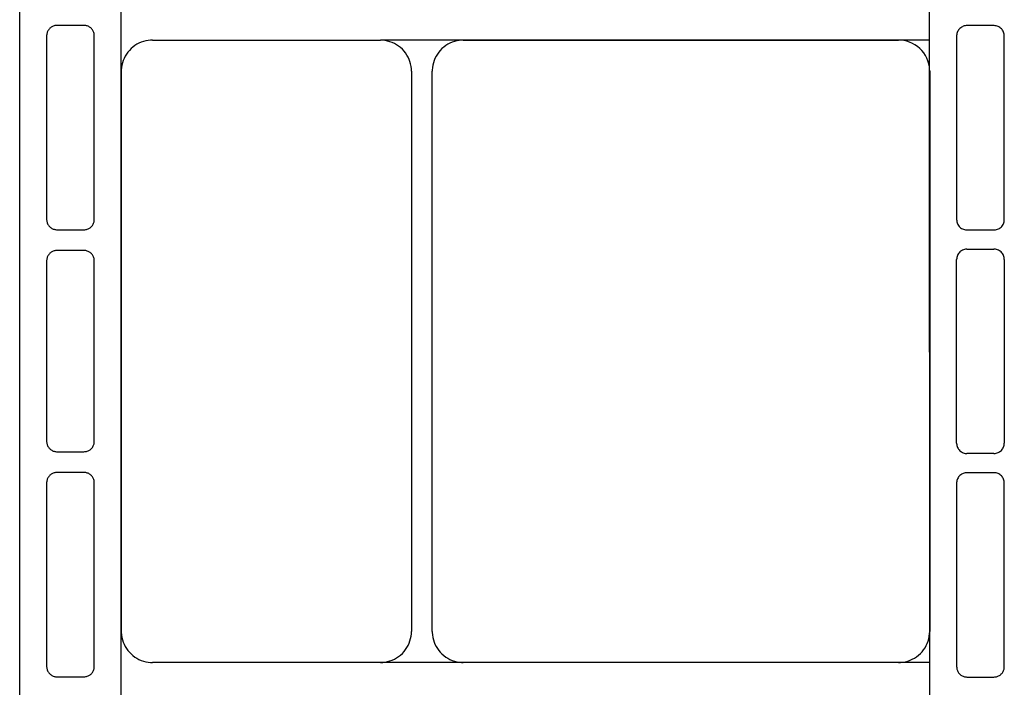
# Model space of a CAD drawing. Units: inches. Extents: x 1073 to 2263, y 16 to 847.
# Drawn here: x 1160 to 1184, y 725 to 741 of the extents above; entities that cross this region are included whole.
import ezdxf

# ---------------------------------------------------------------- set-up
doc = ezdxf.new("R2010")
doc.units = ezdxf.units.IN

# ---------------------------------------------------------------- blocks, each defined once
blk = doc.blocks.new('49999-sca-007_T16_Rahmen_Therm-Trennung_innen__272', base_point=(2361.971, 1445.296))
at = {"color": 1, "linetype": 'Continuous'}
for p, q in [((2363.517, 1449.36), (2363.515, 1483.714)), ((2364.942, 1482.069), (2364.912, 1482.031)), ((2364.975, 1482.103), (2364.942, 1482.069)), ((2365.012, 1482.135), (2364.975, 1482.103)), ((2365.052, 1482.162), (2365.012, 1482.135)), ((2365.094, 1482.185), (2365.052, 1482.162)), ((2365.139, 1482.205), (2365.094, 1482.185)), ((2365.185, 1482.22), (2365.139, 1482.205)), ((2365.232, 1482.23), (2365.185, 1482.22)), ((2365.28, 1482.236), (2365.232, 1482.23)), ((2365.316, 1482.237), (2365.28, 1482.236)), ((2366.616, 1482.237), (2365.316, 1482.237)), ((2366.628, 1482.237), (2366.616, 1482.237)), ((2366.676, 1482.234), (2366.628, 1482.237)), ((2366.724, 1482.225), (2366.676, 1482.234)), ((2366.771, 1482.213), (2366.724, 1482.225)), ((2366.816, 1482.196), (2366.771, 1482.213)), ((2366.859, 1482.174), (2366.816, 1482.196)), ((2366.9, 1482.149), (2366.859, 1482.174)), ((2366.938, 1482.119), (2366.9, 1482.149)), ((2366.974, 1482.087), (2366.938, 1482.119)), ((2367.006, 1482.05), (2366.974, 1482.087)), ((2364.817, 1481.761), (2364.816, 1481.737)), ((2364.816, 1481.737), (2364.816, 1472.887)), ((2364.821, 1481.81), (2364.817, 1481.761)), ((2364.831, 1481.857), (2364.821, 1481.81)), ((2364.844, 1481.903), (2364.831, 1481.857)), ((2364.863, 1481.948), (2364.844, 1481.903)), ((2364.885, 1481.991), (2364.863, 1481.948)), ((2364.912, 1482.031), (2364.885, 1481.991)), ((2367.034, 1482.011), (2367.006, 1482.05)), ((2367.059, 1481.97), (2367.034, 1482.011)), ((2367.079, 1481.926), (2367.059, 1481.97)), ((2367.095, 1481.88), (2367.079, 1481.926)), ((2367.107, 1481.833), (2367.095, 1481.88)), ((2367.114, 1481.786), (2367.107, 1481.833)), ((2367.116, 1481.737), (2367.114, 1481.786)), ((2367.116, 1472.887), (2367.116, 1481.737)), ((2364.816, 1472.887), (2364.819, 1472.837)), ((2364.819, 1472.837), (2364.826, 1472.787)), ((2364.826, 1472.787), (2364.839, 1472.738)), ((2364.839, 1472.738), (2364.857, 1472.69)), ((2364.857, 1472.69), (2364.879, 1472.645)), ((2364.879, 1472.645), (2364.906, 1472.602)), ((2364.906, 1472.602), (2364.937, 1472.562)), ((2364.937, 1472.562), (2364.972, 1472.525)), ((2366.961, 1472.525), (2366.995, 1472.562)), ((2366.995, 1472.562), (2367.026, 1472.602)), ((2367.026, 1472.602), (2367.053, 1472.645)), ((2367.053, 1472.645), (2367.076, 1472.69)), ((2367.076, 1472.69), (2367.093, 1472.738)), ((2367.093, 1472.738), (2367.106, 1472.787)), ((2367.106, 1472.787), (2367.113, 1472.837)), ((2367.113, 1472.837), (2367.116, 1472.887)), ((2364.972, 1472.525), (2365.01, 1472.492)), ((2365.01, 1472.492), (2365.052, 1472.463)), ((2365.052, 1472.463), (2365.096, 1472.438)), ((2365.096, 1472.438), (2365.142, 1472.418)), ((2365.142, 1472.418), (2365.191, 1472.403)), ((2365.191, 1472.403), (2365.24, 1472.393)), ((2365.24, 1472.393), (2365.291, 1472.388)), ((2365.291, 1472.388), (2365.316, 1472.387)), ((2365.316, 1472.387), (2366.616, 1472.387)), ((2366.616, 1472.387), (2366.641, 1472.388)), ((2366.641, 1472.388), (2366.692, 1472.393)), ((2366.692, 1472.393), (2366.741, 1472.403)), ((2366.741, 1472.403), (2366.79, 1472.418)), ((2366.79, 1472.418), (2366.836, 1472.438)), ((2366.836, 1472.438), (2366.881, 1472.463)), ((2366.881, 1472.463), (2366.922, 1472.492)), ((2366.922, 1472.492), (2366.961, 1472.525)), ((2364.857, 1471.159), (2364.839, 1471.112)), ((2364.879, 1471.205), (2364.857, 1471.159)), ((2364.906, 1471.248), (2364.879, 1471.205)), ((2364.937, 1471.288), (2364.906, 1471.248)), ((2364.972, 1471.325), (2364.937, 1471.288)), ((2365.01, 1471.358), (2364.972, 1471.325)), ((2365.052, 1471.387), (2365.01, 1471.358)), ((2365.096, 1471.411), (2365.052, 1471.387)), ((2365.142, 1471.431), (2365.096, 1471.411)), ((2365.191, 1471.446), (2365.142, 1471.431)), ((2365.24, 1471.456), (2365.191, 1471.446)), ((2365.291, 1471.462), (2365.24, 1471.456)), ((2365.316, 1471.462), (2365.291, 1471.462)), ((2365.316, 1471.462), (2366.616, 1471.462)), ((2366.641, 1471.462), (2366.616, 1471.462)), ((2366.692, 1471.456), (2366.641, 1471.462)), ((2366.741, 1471.446), (2366.692, 1471.456)), ((2366.79, 1471.431), (2366.741, 1471.446)), ((2366.836, 1471.411), (2366.79, 1471.431)), ((2366.881, 1471.387), (2366.836, 1471.411)), ((2366.922, 1471.358), (2366.881, 1471.387)), ((2366.961, 1471.325), (2366.922, 1471.358)), ((2366.995, 1471.288), (2366.961, 1471.325)), ((2367.026, 1471.248), (2366.995, 1471.288)), ((2367.053, 1471.205), (2367.026, 1471.248)), ((2367.076, 1471.159), (2367.053, 1471.205)), ((2367.093, 1471.112), (2367.076, 1471.159)), ((2364.819, 1471.013), (2364.816, 1470.962)), ((2364.816, 1462.112), (2364.816, 1470.962)), ((2364.826, 1471.063), (2364.819, 1471.013)), ((2364.839, 1471.112), (2364.826, 1471.063)), ((2367.106, 1471.063), (2367.093, 1471.112)), ((2367.113, 1471.013), (2367.106, 1471.063)), ((2367.116, 1470.962), (2367.113, 1471.013)), ((2367.116, 1470.962), (2367.116, 1462.112)), ((2364.816, 1462.112), (2364.817, 1462.088)), ((2367.114, 1462.064), (2367.116, 1462.112)), ((2364.817, 1462.088), (2364.821, 1462.04)), ((2364.821, 1462.04), (2364.831, 1461.993)), ((2364.831, 1461.993), (2364.844, 1461.946)), ((2364.844, 1461.946), (2364.863, 1461.902)), ((2364.863, 1461.902), (2364.885, 1461.859)), ((2364.885, 1461.859), (2364.912, 1461.818)), ((2364.912, 1461.818), (2364.942, 1461.781)), ((2364.942, 1461.781), (2364.976, 1461.746)), ((2364.976, 1461.746), (2365.012, 1461.715)), ((2365.012, 1461.715), (2365.052, 1461.688)), ((2365.052, 1461.688), (2365.094, 1461.664)), ((2365.094, 1461.664), (2365.139, 1461.645)), ((2365.139, 1461.645), (2365.185, 1461.63)), ((2366.724, 1461.624), (2366.771, 1461.637)), ((2366.771, 1461.637), (2366.816, 1461.654)), ((2366.816, 1461.654), (2366.859, 1461.675)), ((2366.859, 1461.675), (2366.9, 1461.701)), ((2366.9, 1461.701), (2366.938, 1461.73)), ((2366.938, 1461.73), (2366.974, 1461.763)), ((2366.974, 1461.763), (2367.006, 1461.799)), ((2367.006, 1461.799), (2367.034, 1461.838)), ((2367.034, 1461.838), (2367.059, 1461.88)), ((2367.059, 1461.88), (2367.079, 1461.924)), ((2367.079, 1461.924), (2367.095, 1461.969)), ((2367.095, 1461.969), (2367.107, 1462.016)), ((2367.107, 1462.016), (2367.114, 1462.064)), ((2365.185, 1461.63), (2365.232, 1461.619)), ((2365.232, 1461.619), (2365.28, 1461.614)), ((2365.28, 1461.614), (2365.316, 1461.612)), ((2366.616, 1461.612), (2365.316, 1461.612)), ((2366.616, 1461.612), (2366.628, 1461.612)), ((2366.628, 1461.612), (2366.676, 1461.616)), ((2366.676, 1461.616), (2366.724, 1461.624)), ((2365.28, 1460.686), (2365.232, 1460.68)), ((2365.316, 1460.687), (2365.28, 1460.686)), ((2366.616, 1460.687), (2365.316, 1460.687)), ((2366.628, 1460.687), (2366.616, 1460.687)), ((2366.676, 1460.684), (2366.628, 1460.687)), ((2366.724, 1460.675), (2366.676, 1460.684)), ((2364.817, 1460.211), (2364.816, 1460.187)), ((2364.821, 1460.259), (2364.817, 1460.211)), ((2364.831, 1460.307), (2364.821, 1460.259)), ((2364.844, 1460.353), (2364.831, 1460.307)), ((2364.863, 1460.398), (2364.844, 1460.353)), ((2364.885, 1460.441), (2364.863, 1460.398)), ((2364.912, 1460.481), (2364.885, 1460.441)), ((2364.942, 1460.519), (2364.912, 1460.481)), ((2364.975, 1460.553), (2364.942, 1460.519)), ((2365.012, 1460.585), (2364.975, 1460.553)), ((2365.052, 1460.612), (2365.012, 1460.585)), ((2365.094, 1460.635), (2365.052, 1460.612)), ((2365.139, 1460.655), (2365.094, 1460.635)), ((2365.185, 1460.67), (2365.139, 1460.655)), ((2365.232, 1460.68), (2365.185, 1460.67)), ((2366.771, 1460.663), (2366.724, 1460.675)), ((2366.816, 1460.646), (2366.771, 1460.663)), ((2366.859, 1460.624), (2366.816, 1460.646)), ((2366.9, 1460.599), (2366.859, 1460.624)), ((2366.938, 1460.569), (2366.9, 1460.599)), ((2366.974, 1460.537), (2366.938, 1460.569)), ((2367.006, 1460.5), (2366.974, 1460.537)), ((2367.034, 1460.461), (2367.006, 1460.5)), ((2367.059, 1460.42), (2367.034, 1460.461)), ((2367.079, 1460.376), (2367.059, 1460.42)), ((2367.095, 1460.33), (2367.079, 1460.376)), ((2367.107, 1460.283), (2367.095, 1460.33)), ((2367.114, 1460.236), (2367.107, 1460.283)), ((2367.116, 1460.187), (2367.114, 1460.236)), ((2364.816, 1460.187), (2364.816, 1451.337)), ((2367.116, 1451.337), (2367.116, 1460.187)), ((2364.816, 1451.337), (2364.818, 1451.298)), ((2364.818, 1451.298), (2364.822, 1451.259)), ((2364.822, 1451.259), (2364.83, 1451.221)), ((2364.83, 1451.221), (2364.84, 1451.183)), ((2364.84, 1451.183), (2364.854, 1451.146)), ((2367.078, 1451.146), (2367.092, 1451.183)), ((2367.092, 1451.183), (2367.102, 1451.221)), ((2367.102, 1451.221), (2367.11, 1451.259)), ((2367.11, 1451.259), (2367.115, 1451.298)), ((2367.115, 1451.298), (2367.116, 1451.337)), ((2364.854, 1451.146), (2364.871, 1451.11)), ((2364.871, 1451.11), (2364.89, 1451.076)), ((2364.89, 1451.076), (2364.912, 1451.043)), ((2364.912, 1451.043), (2364.936, 1451.013)), ((2364.936, 1451.013), (2364.962, 1450.984)), ((2364.962, 1450.984), (2364.991, 1450.957)), ((2364.991, 1450.957), (2365.022, 1450.933)), ((2365.022, 1450.933), (2365.055, 1450.911)), ((2365.055, 1450.911), (2365.089, 1450.892)), ((2365.089, 1450.892), (2365.125, 1450.875)), ((2365.125, 1450.875), (2365.162, 1450.862)), ((2365.162, 1450.862), (2365.199, 1450.851)), ((2365.199, 1450.851), (2365.238, 1450.843)), ((2365.238, 1450.843), (2365.277, 1450.839)), ((2365.277, 1450.839), (2365.316, 1450.837)), ((2365.316, 1450.837), (2366.616, 1450.837)), ((2366.616, 1450.837), (2366.655, 1450.839)), ((2366.655, 1450.839), (2366.694, 1450.843)), ((2366.694, 1450.843), (2366.733, 1450.851)), ((2366.733, 1450.851), (2366.771, 1450.862)), ((2366.771, 1450.862), (2366.807, 1450.875)), ((2366.807, 1450.875), (2366.843, 1450.892)), ((2366.843, 1450.892), (2366.877, 1450.911)), ((2366.877, 1450.911), (2366.91, 1450.933)), ((2366.91, 1450.933), (2366.941, 1450.957)), ((2366.941, 1450.957), (2366.97, 1450.984)), ((2366.97, 1450.984), (2366.996, 1451.013)), ((2366.996, 1451.013), (2367.021, 1451.043)), ((2367.021, 1451.043), (2367.042, 1451.076)), ((2367.042, 1451.076), (2367.062, 1451.11)), ((2367.062, 1451.11), (2367.078, 1451.146))]:
    blk.add_line(p, q, dxfattribs=at)
blk = doc.blocks.new('49999-sca-007_T15_Rahmen_Isolation_unten__273', base_point=(2339.516, 1451.537))
at = {"color": 1, "linetype": 'Continuous'}
for p, q in [((2339.987, 1481.128), (2339.905, 1481.045)), ((2340.074, 1481.205), (2339.987, 1481.128)), ((2340.168, 1481.274), (2340.074, 1481.205)), ((2340.266, 1481.336), (2340.168, 1481.274)), ((2340.369, 1481.391), (2340.266, 1481.336)), ((2340.476, 1481.437), (2340.369, 1481.391)), ((2340.586, 1481.474), (2340.476, 1481.437)), ((2340.698, 1481.503), (2340.586, 1481.474)), ((2340.813, 1481.523), (2340.698, 1481.503)), ((2340.929, 1481.535), (2340.813, 1481.523)), ((2341.016, 1481.537), (2340.929, 1481.535)), ((2341.016, 1481.537), (2362.016, 1481.537)), ((2362.125, 1481.533), (2362.016, 1481.537)), ((2363.516, 1481.537), (2362.016, 1481.537)), ((2362.269, 1481.516), (2362.125, 1481.533)), ((2362.41, 1481.485), (2362.269, 1481.516)), ((2362.548, 1481.44), (2362.41, 1481.485)), ((2362.681, 1481.382), (2362.548, 1481.44)), ((2362.807, 1481.311), (2362.681, 1481.382)), ((2362.927, 1481.229), (2362.807, 1481.311)), ((2363.038, 1481.136), (2362.927, 1481.229)), ((2363.139, 1481.032), (2363.038, 1481.136)), ((2339.65, 1480.658), (2339.606, 1480.55)), ((2339.703, 1480.762), (2339.65, 1480.658)), ((2339.763, 1480.862), (2339.703, 1480.762)), ((2339.83, 1480.956), (2339.763, 1480.862)), ((2339.905, 1481.045), (2339.83, 1480.956)), ((2363.23, 1480.919), (2363.139, 1481.032)), ((2363.309, 1480.798), (2363.23, 1480.919)), ((2363.376, 1480.669), (2363.309, 1480.798)), ((2363.431, 1480.535), (2363.376, 1480.669)), ((2339.526, 1480.211), (2339.517, 1480.095)), ((2339.544, 1480.326), (2339.526, 1480.211)), ((2339.571, 1480.44), (2339.544, 1480.326)), ((2339.606, 1480.55), (2339.571, 1480.44)), ((2363.472, 1480.396), (2363.431, 1480.535)), ((2363.5, 1480.254), (2363.472, 1480.396)), ((2363.514, 1480.11), (2363.5, 1480.254)), ((2339.517, 1480.095), (2339.516, 1480.037)), ((2339.516, 1453.037), (2339.516, 1480.037)), ((2363.516, 1480.055), (2363.514, 1480.11)), ((2363.516, 1480.037), (2363.516, 1480.055)), ((2363.516, 1480.037), (2363.516, 1466.537)), ((2363.516, 1466.537), (2363.516, 1453.037)), ((2339.516, 1453.037), (2339.517, 1452.979)), ((2339.517, 1452.979), (2339.526, 1452.863)), ((2339.526, 1452.863), (2339.544, 1452.748)), ((2339.544, 1452.748), (2339.571, 1452.635)), ((2339.571, 1452.635), (2339.606, 1452.524)), ((2363.441, 1452.568), (2363.474, 1452.683)), ((2363.474, 1452.683), (2363.497, 1452.8)), ((2363.497, 1452.8), (2363.511, 1452.918)), ((2363.511, 1452.918), (2363.516, 1453.037)), ((2339.606, 1452.524), (2339.65, 1452.417)), ((2339.65, 1452.417), (2339.703, 1452.313)), ((2339.703, 1452.313), (2339.763, 1452.213)), ((2339.763, 1452.213), (2339.83, 1452.118)), ((2363.148, 1452.053), (2363.223, 1452.146)), ((2363.223, 1452.146), (2363.29, 1452.245)), ((2363.29, 1452.245), (2363.348, 1452.348)), ((2363.348, 1452.348), (2363.399, 1452.456)), ((2363.399, 1452.456), (2363.441, 1452.568)), ((2339.83, 1452.118), (2339.905, 1452.029)), ((2339.905, 1452.029), (2339.987, 1451.946)), ((2339.987, 1451.946), (2340.074, 1451.87)), ((2340.074, 1451.87), (2340.168, 1451.8)), ((2340.168, 1451.8), (2340.266, 1451.738)), ((2340.266, 1451.738), (2340.369, 1451.684)), ((2340.369, 1451.684), (2340.476, 1451.638)), ((2362.569, 1451.643), (2362.678, 1451.691)), ((2362.678, 1451.691), (2362.783, 1451.748)), ((2362.783, 1451.748), (2362.883, 1451.813)), ((2362.883, 1451.813), (2362.978, 1451.886)), ((2362.978, 1451.886), (2363.066, 1451.966)), ((2363.066, 1451.966), (2363.148, 1452.053)), ((2340.476, 1451.638), (2340.586, 1451.6)), ((2340.586, 1451.6), (2340.698, 1451.571)), ((2340.698, 1451.571), (2340.813, 1451.551)), ((2340.813, 1451.551), (2340.929, 1451.54)), ((2340.929, 1451.54), (2341.016, 1451.537)), ((2362.016, 1451.537), (2341.016, 1451.537)), ((2362.016, 1451.537), (2362.105, 1451.54)), ((2363.516, 1451.537), (2362.016, 1451.537)), ((2362.105, 1451.54), (2362.224, 1451.552)), ((2362.224, 1451.552), (2362.342, 1451.573)), ((2362.342, 1451.573), (2362.457, 1451.603)), ((2362.457, 1451.603), (2362.569, 1451.643))]:
    blk.add_line(p, q, dxfattribs=at)
blk = doc.blocks.new('49999-sca-007_T21_Rahmen_Isolation_oben__274', base_point=(2324.515, 1451.537))
at = {"color": 1, "linetype": 'Continuous'}
for p, q in [((2324.986, 1481.128), (2324.904, 1481.045)), ((2325.073, 1481.205), (2324.986, 1481.128)), ((2325.167, 1481.274), (2325.073, 1481.205)), ((2325.265, 1481.336), (2325.167, 1481.274)), ((2325.368, 1481.391), (2325.265, 1481.336)), ((2325.475, 1481.437), (2325.368, 1481.391)), ((2325.585, 1481.474), (2325.475, 1481.437)), ((2325.697, 1481.503), (2325.585, 1481.474)), ((2325.812, 1481.524), (2325.697, 1481.503)), ((2325.928, 1481.535), (2325.812, 1481.524)), ((2326.015, 1481.537), (2325.928, 1481.535)), ((2326.015, 1481.537), (2337.015, 1481.537)), ((2337.133, 1481.533), (2337.015, 1481.537)), ((2363.516, 1481.537), (2337.015, 1481.537)), ((2337.25, 1481.519), (2337.133, 1481.533)), ((2337.365, 1481.496), (2337.25, 1481.519)), ((2337.478, 1481.464), (2337.365, 1481.496)), ((2337.589, 1481.423), (2337.478, 1481.464)), ((2337.696, 1481.374), (2337.589, 1481.423)), ((2337.799, 1481.316), (2337.696, 1481.374)), ((2337.897, 1481.251), (2337.799, 1481.316)), ((2337.989, 1481.178), (2337.897, 1481.251)), ((2338.076, 1481.098), (2337.989, 1481.178)), ((2324.649, 1480.658), (2324.605, 1480.55)), ((2324.702, 1480.762), (2324.649, 1480.658)), ((2324.762, 1480.862), (2324.702, 1480.762)), ((2324.829, 1480.956), (2324.762, 1480.862)), ((2324.904, 1481.045), (2324.829, 1480.956)), ((2338.156, 1481.012), (2338.076, 1481.098)), ((2338.228, 1480.919), (2338.156, 1481.012)), ((2338.294, 1480.821), (2338.228, 1480.919)), ((2338.351, 1480.718), (2338.294, 1480.821)), ((2338.401, 1480.611), (2338.351, 1480.718)), ((2324.525, 1480.212), (2324.516, 1480.096)), ((2324.543, 1480.326), (2324.525, 1480.212)), ((2324.57, 1480.44), (2324.543, 1480.326)), ((2324.605, 1480.55), (2324.57, 1480.44)), ((2338.442, 1480.501), (2338.401, 1480.611)), ((2338.474, 1480.388), (2338.442, 1480.501)), ((2338.496, 1480.272), (2338.474, 1480.388)), ((2338.51, 1480.155), (2338.496, 1480.272)), ((2324.516, 1480.096), (2324.515, 1480.037)), ((2324.515, 1480.037), (2324.515, 1453.037)), ((2338.515, 1480.037), (2338.51, 1480.155)), ((2338.515, 1480.037), (2338.515, 1453.037)), ((2324.515, 1453.037), (2324.516, 1452.979)), ((2324.516, 1452.979), (2324.525, 1452.863)), ((2324.525, 1452.863), (2324.543, 1452.748)), ((2324.543, 1452.748), (2324.57, 1452.635)), ((2324.57, 1452.635), (2324.605, 1452.524)), ((2338.442, 1452.574), (2338.474, 1452.687)), ((2338.474, 1452.687), (2338.496, 1452.803)), ((2338.496, 1452.803), (2338.51, 1452.92)), ((2338.51, 1452.92), (2338.515, 1453.037)), ((2324.605, 1452.524), (2324.649, 1452.417)), ((2324.649, 1452.417), (2324.702, 1452.313)), ((2324.702, 1452.313), (2324.762, 1452.213)), ((2324.762, 1452.213), (2324.829, 1452.118)), ((2338.156, 1452.063), (2338.228, 1452.156)), ((2338.228, 1452.156), (2338.294, 1452.254)), ((2338.294, 1452.254), (2338.351, 1452.356)), ((2338.351, 1452.356), (2338.401, 1452.463)), ((2338.401, 1452.463), (2338.442, 1452.574)), ((2324.829, 1452.118), (2324.904, 1452.029)), ((2324.904, 1452.029), (2324.986, 1451.946)), ((2324.986, 1451.946), (2325.073, 1451.87)), ((2325.073, 1451.87), (2325.167, 1451.8)), ((2325.167, 1451.8), (2325.265, 1451.738)), ((2325.265, 1451.738), (2325.368, 1451.684)), ((2325.368, 1451.684), (2325.475, 1451.638)), ((2337.589, 1451.652), (2337.696, 1451.701)), ((2337.696, 1451.701), (2337.799, 1451.758)), ((2337.799, 1451.758), (2337.897, 1451.824)), ((2337.897, 1451.824), (2337.989, 1451.897)), ((2337.989, 1451.897), (2338.076, 1451.977)), ((2338.076, 1451.977), (2338.156, 1452.063)), ((2325.475, 1451.638), (2325.585, 1451.6)), ((2325.585, 1451.6), (2325.697, 1451.571)), ((2325.697, 1451.571), (2325.812, 1451.551)), ((2325.812, 1451.551), (2325.928, 1451.54)), ((2325.928, 1451.54), (2326.015, 1451.537)), ((2337.015, 1451.537), (2326.015, 1451.537)), ((2337.015, 1451.537), (2337.133, 1451.542)), ((2341.012, 1451.537), (2337.015, 1451.537)), ((2337.133, 1451.542), (2337.25, 1451.556)), ((2337.25, 1451.556), (2337.365, 1451.579)), ((2337.365, 1451.579), (2337.478, 1451.611)), ((2337.478, 1451.611), (2337.589, 1451.652))]:
    blk.add_line(p, q, dxfattribs=at)
blk = doc.blocks.new('49999-sca-007_T4_Rahmen_Therm-Trennung_außen__276', base_point=(2319.614, 1445.306))
at = {"color": 1, "linetype": 'Continuous'}
for p, q in [((2319.615, 1449.006), (2319.614, 1484.088)), ((2324.515, 1461.495), (2324.514, 1483.724)), ((2321.045, 1482.083), (2321.02, 1482.054)), ((2321.072, 1482.111), (2321.045, 1482.083)), ((2321.101, 1482.137), (2321.072, 1482.111)), ((2321.132, 1482.16), (2321.101, 1482.137)), ((2321.165, 1482.18), (2321.132, 1482.16)), ((2321.199, 1482.198), (2321.165, 1482.18)), ((2321.235, 1482.214), (2321.199, 1482.198)), ((2321.271, 1482.226), (2321.235, 1482.214)), ((2321.309, 1482.236), (2321.271, 1482.226)), ((2321.347, 1482.243), (2321.309, 1482.236)), ((2321.386, 1482.246), (2321.347, 1482.243)), ((2321.415, 1482.247), (2321.386, 1482.246)), ((2322.715, 1482.247), (2321.415, 1482.247)), ((2322.763, 1482.245), (2322.715, 1482.247)), ((2322.802, 1482.24), (2322.763, 1482.245)), ((2322.84, 1482.232), (2322.802, 1482.24)), ((2322.877, 1482.22), (2322.84, 1482.232)), ((2322.913, 1482.206), (2322.877, 1482.22)), ((2322.948, 1482.19), (2322.913, 1482.206)), ((2322.981, 1482.17), (2322.948, 1482.19)), ((2323.013, 1482.148), (2322.981, 1482.17)), ((2323.044, 1482.124), (2323.013, 1482.148)), ((2323.072, 1482.097), (2323.044, 1482.124)), ((2323.098, 1482.069), (2323.072, 1482.097)), ((2323.122, 1482.038), (2323.098, 1482.069)), ((2320.918, 1481.805), (2320.915, 1481.767)), ((2320.915, 1481.767), (2320.915, 1481.747)), ((2320.915, 1481.747), (2320.915, 1472.897)), ((2320.924, 1481.844), (2320.918, 1481.805)), ((2320.933, 1481.881), (2320.924, 1481.844)), ((2320.945, 1481.918), (2320.933, 1481.881)), ((2320.96, 1481.954), (2320.945, 1481.918)), ((2320.977, 1481.989), (2320.96, 1481.954)), ((2320.997, 1482.022), (2320.977, 1481.989)), ((2321.02, 1482.054), (2320.997, 1482.022)), ((2323.143, 1482.006), (2323.122, 1482.038)), ((2323.162, 1481.972), (2323.143, 1482.006)), ((2323.178, 1481.936), (2323.162, 1481.972)), ((2323.191, 1481.9), (2323.178, 1481.936)), ((2323.201, 1481.863), (2323.191, 1481.9)), ((2323.209, 1481.825), (2323.201, 1481.863)), ((2323.213, 1481.786), (2323.209, 1481.825)), ((2323.215, 1481.747), (2323.213, 1481.786)), ((2323.215, 1472.897), (2323.215, 1481.747)), ((2320.915, 1472.897), (2320.915, 1472.878)), ((2320.915, 1472.878), (2320.918, 1472.839)), ((2320.918, 1472.839), (2320.924, 1472.801)), ((2320.924, 1472.801), (2320.933, 1472.763)), ((2320.933, 1472.763), (2320.945, 1472.726)), ((2320.945, 1472.726), (2320.96, 1472.69)), ((2320.96, 1472.69), (2320.977, 1472.656)), ((2320.977, 1472.656), (2320.997, 1472.623)), ((2320.997, 1472.623), (2321.02, 1472.591)), ((2321.02, 1472.591), (2321.045, 1472.561)), ((2321.045, 1472.561), (2321.072, 1472.534)), ((2323.072, 1472.547), (2323.098, 1472.576)), ((2323.098, 1472.576), (2323.122, 1472.607)), ((2323.122, 1472.607), (2323.143, 1472.639)), ((2323.143, 1472.639), (2323.162, 1472.673)), ((2323.162, 1472.673), (2323.178, 1472.708)), ((2323.178, 1472.708), (2323.191, 1472.745)), ((2323.191, 1472.745), (2323.201, 1472.782)), ((2323.201, 1472.782), (2323.209, 1472.82)), ((2323.209, 1472.82), (2323.213, 1472.859)), ((2323.213, 1472.859), (2323.215, 1472.897)), ((2321.072, 1472.534), (2321.101, 1472.508)), ((2321.101, 1472.508), (2321.132, 1472.485)), ((2321.132, 1472.485), (2321.165, 1472.464)), ((2321.165, 1472.464), (2321.199, 1472.446)), ((2321.199, 1472.446), (2321.235, 1472.431)), ((2321.235, 1472.431), (2321.271, 1472.418)), ((2321.271, 1472.418), (2321.309, 1472.409)), ((2321.309, 1472.409), (2321.347, 1472.402)), ((2321.347, 1472.402), (2321.386, 1472.398)), ((2321.386, 1472.398), (2321.415, 1472.397)), ((2321.415, 1472.397), (2322.715, 1472.397)), ((2322.715, 1472.397), (2322.763, 1472.4)), ((2322.763, 1472.4), (2322.802, 1472.405)), ((2322.802, 1472.405), (2322.84, 1472.413)), ((2322.84, 1472.413), (2322.877, 1472.424)), ((2322.877, 1472.424), (2322.913, 1472.438)), ((2322.913, 1472.438), (2322.948, 1472.455)), ((2322.948, 1472.455), (2322.981, 1472.474)), ((2322.981, 1472.474), (2323.013, 1472.496)), ((2323.013, 1472.496), (2323.044, 1472.521)), ((2323.044, 1472.521), (2323.072, 1472.547)), ((2320.977, 1471.139), (2320.96, 1471.104)), ((2320.997, 1471.172), (2320.977, 1471.139)), ((2321.02, 1471.204), (2320.997, 1471.172)), ((2321.045, 1471.233), (2321.02, 1471.204)), ((2321.072, 1471.261), (2321.045, 1471.233)), ((2321.101, 1471.287), (2321.072, 1471.261)), ((2321.132, 1471.31), (2321.101, 1471.287)), ((2321.165, 1471.33), (2321.132, 1471.31)), ((2321.199, 1471.348), (2321.165, 1471.33)), ((2321.235, 1471.364), (2321.199, 1471.348)), ((2321.271, 1471.376), (2321.235, 1471.364)), ((2321.309, 1471.386), (2321.271, 1471.376)), ((2321.347, 1471.393), (2321.309, 1471.386)), ((2321.386, 1471.396), (2321.347, 1471.393)), ((2321.415, 1471.397), (2321.386, 1471.396)), ((2322.715, 1471.397), (2321.415, 1471.397)), ((2322.763, 1471.395), (2322.715, 1471.397)), ((2322.802, 1471.39), (2322.763, 1471.395)), ((2322.84, 1471.382), (2322.802, 1471.39)), ((2322.877, 1471.37), (2322.84, 1471.382)), ((2322.913, 1471.356), (2322.877, 1471.37)), ((2322.948, 1471.34), (2322.913, 1471.356)), ((2322.981, 1471.32), (2322.948, 1471.34)), ((2323.013, 1471.298), (2322.981, 1471.32)), ((2323.044, 1471.274), (2323.013, 1471.298)), ((2323.072, 1471.247), (2323.044, 1471.274)), ((2323.098, 1471.219), (2323.072, 1471.247)), ((2323.122, 1471.188), (2323.098, 1471.219)), ((2323.143, 1471.156), (2323.122, 1471.188)), ((2323.162, 1471.122), (2323.143, 1471.156)), ((2320.918, 1470.955), (2320.915, 1470.917)), ((2320.915, 1470.917), (2320.915, 1470.897)), ((2320.915, 1470.897), (2320.915, 1462.197)), ((2320.924, 1470.994), (2320.918, 1470.955)), ((2320.933, 1471.031), (2320.924, 1470.994)), ((2320.945, 1471.068), (2320.933, 1471.031)), ((2320.96, 1471.104), (2320.945, 1471.068)), ((2323.178, 1471.086), (2323.162, 1471.122)), ((2323.191, 1471.05), (2323.178, 1471.086)), ((2323.201, 1471.013), (2323.191, 1471.05)), ((2323.209, 1470.975), (2323.201, 1471.013)), ((2323.213, 1470.936), (2323.209, 1470.975)), ((2323.215, 1470.897), (2323.213, 1470.936)), ((2323.215, 1462.197), (2323.215, 1470.897)), ((2320.915, 1462.197), (2320.915, 1462.178)), ((2320.915, 1462.178), (2320.918, 1462.139)), ((2320.918, 1462.139), (2320.924, 1462.101)), ((2323.201, 1462.082), (2323.209, 1462.12)), ((2323.209, 1462.12), (2323.213, 1462.159)), ((2323.213, 1462.159), (2323.215, 1462.197)), ((2320.924, 1462.101), (2320.933, 1462.063)), ((2320.933, 1462.063), (2320.945, 1462.026)), ((2320.945, 1462.026), (2320.96, 1461.99)), ((2320.96, 1461.99), (2320.977, 1461.956)), ((2320.977, 1461.956), (2320.997, 1461.923)), ((2320.997, 1461.923), (2321.02, 1461.891)), ((2321.02, 1461.891), (2321.045, 1461.861)), ((2321.045, 1461.861), (2321.072, 1461.834)), ((2321.072, 1461.834), (2321.101, 1461.808)), ((2321.101, 1461.808), (2321.132, 1461.785)), ((2321.132, 1461.785), (2321.165, 1461.764)), ((2321.165, 1461.764), (2321.199, 1461.746)), ((2321.199, 1461.746), (2321.235, 1461.731)), ((2321.235, 1461.731), (2321.271, 1461.718)), ((2321.271, 1461.718), (2321.309, 1461.709)), ((2321.309, 1461.709), (2321.347, 1461.702)), ((2321.347, 1461.702), (2321.386, 1461.698)), ((2321.386, 1461.698), (2321.415, 1461.697)), ((2321.415, 1461.697), (2322.715, 1461.697)), ((2322.715, 1461.697), (2322.763, 1461.7)), ((2322.763, 1461.7), (2322.802, 1461.705)), ((2322.802, 1461.705), (2322.84, 1461.713)), ((2322.84, 1461.713), (2322.877, 1461.724)), ((2322.877, 1461.724), (2322.913, 1461.738)), ((2322.913, 1461.738), (2322.948, 1461.755)), ((2322.948, 1461.755), (2322.981, 1461.774)), ((2322.981, 1461.774), (2323.013, 1461.796)), ((2323.013, 1461.796), (2323.044, 1461.821)), ((2323.044, 1461.821), (2323.072, 1461.847)), ((2323.072, 1461.847), (2323.098, 1461.876)), ((2323.098, 1461.876), (2323.122, 1461.907)), ((2323.122, 1461.907), (2323.143, 1461.939)), ((2323.143, 1461.939), (2323.162, 1461.973)), ((2323.162, 1461.973), (2323.178, 1462.008)), ((2323.178, 1462.008), (2323.191, 1462.045)), ((2323.191, 1462.045), (2323.201, 1462.082)), ((2324.515, 1453.024), (2324.515, 1461.495)), ((2321.309, 1460.686), (2321.271, 1460.676)), ((2321.347, 1460.693), (2321.309, 1460.686)), ((2321.386, 1460.696), (2321.347, 1460.693)), ((2321.415, 1460.697), (2321.386, 1460.696)), ((2322.715, 1460.697), (2321.415, 1460.697)), ((2322.763, 1460.695), (2322.715, 1460.697)), ((2322.802, 1460.69), (2322.763, 1460.695)), ((2322.84, 1460.682), (2322.802, 1460.69)), ((2322.877, 1460.67), (2322.84, 1460.682)), ((2320.918, 1460.255), (2320.915, 1460.217)), ((2320.915, 1460.217), (2320.915, 1460.197)), ((2320.924, 1460.294), (2320.918, 1460.255)), ((2320.933, 1460.331), (2320.924, 1460.294)), ((2320.945, 1460.368), (2320.933, 1460.331)), ((2320.96, 1460.404), (2320.945, 1460.368)), ((2320.977, 1460.439), (2320.96, 1460.404)), ((2320.997, 1460.472), (2320.977, 1460.439)), ((2321.02, 1460.504), (2320.997, 1460.472)), ((2321.045, 1460.533), (2321.02, 1460.504)), ((2321.072, 1460.561), (2321.045, 1460.533)), ((2321.101, 1460.587), (2321.072, 1460.561)), ((2321.132, 1460.61), (2321.101, 1460.587)), ((2321.165, 1460.63), (2321.132, 1460.61)), ((2321.199, 1460.648), (2321.165, 1460.63)), ((2321.235, 1460.664), (2321.199, 1460.648)), ((2321.271, 1460.676), (2321.235, 1460.664)), ((2322.913, 1460.656), (2322.877, 1460.67)), ((2322.948, 1460.64), (2322.913, 1460.656)), ((2322.981, 1460.62), (2322.948, 1460.64)), ((2323.013, 1460.598), (2322.981, 1460.62)), ((2323.044, 1460.574), (2323.013, 1460.598)), ((2323.072, 1460.547), (2323.044, 1460.574)), ((2323.098, 1460.519), (2323.072, 1460.547)), ((2323.122, 1460.488), (2323.098, 1460.519)), ((2323.143, 1460.456), (2323.122, 1460.488)), ((2323.162, 1460.422), (2323.143, 1460.456)), ((2323.178, 1460.386), (2323.162, 1460.422)), ((2323.191, 1460.35), (2323.178, 1460.386)), ((2323.201, 1460.313), (2323.191, 1460.35)), ((2323.209, 1460.275), (2323.201, 1460.313)), ((2323.213, 1460.236), (2323.209, 1460.275)), ((2323.215, 1460.197), (2323.213, 1460.236)), ((2320.915, 1460.197), (2320.915, 1451.347)), ((2323.215, 1451.347), (2323.215, 1460.197)), ((2324.515, 1449.37), (2324.515, 1453.024)), ((2320.915, 1451.347), (2320.915, 1451.328)), ((2320.915, 1451.328), (2320.918, 1451.289)), ((2320.918, 1451.289), (2320.924, 1451.251)), ((2320.924, 1451.251), (2320.933, 1451.213)), ((2320.933, 1451.213), (2320.945, 1451.176)), ((2323.178, 1451.158), (2323.191, 1451.195)), ((2323.191, 1451.195), (2323.201, 1451.232)), ((2323.201, 1451.232), (2323.209, 1451.27)), ((2323.209, 1451.27), (2323.213, 1451.309)), ((2323.213, 1451.309), (2323.215, 1451.347)), ((2320.945, 1451.176), (2320.96, 1451.14)), ((2320.96, 1451.14), (2320.977, 1451.106)), ((2320.977, 1451.106), (2320.997, 1451.073)), ((2320.997, 1451.073), (2321.02, 1451.041)), ((2321.02, 1451.041), (2321.045, 1451.011)), ((2321.045, 1451.011), (2321.072, 1450.984)), ((2321.072, 1450.984), (2321.101, 1450.958)), ((2321.101, 1450.958), (2321.132, 1450.935)), ((2321.132, 1450.935), (2321.165, 1450.914)), ((2321.165, 1450.914), (2321.199, 1450.896)), ((2321.199, 1450.896), (2321.235, 1450.881)), ((2321.235, 1450.881), (2321.271, 1450.868)), ((2321.271, 1450.868), (2321.309, 1450.859)), ((2321.309, 1450.859), (2321.347, 1450.852)), ((2321.347, 1450.852), (2321.386, 1450.848)), ((2321.386, 1450.848), (2321.415, 1450.847)), ((2321.415, 1450.847), (2322.715, 1450.847)), ((2322.715, 1450.847), (2322.763, 1450.85)), ((2322.763, 1450.85), (2322.802, 1450.855)), ((2322.802, 1450.855), (2322.84, 1450.863)), ((2322.84, 1450.863), (2322.877, 1450.874)), ((2322.877, 1450.874), (2322.913, 1450.888)), ((2322.913, 1450.888), (2322.948, 1450.905)), ((2322.948, 1450.905), (2322.981, 1450.924)), ((2322.981, 1450.924), (2323.013, 1450.946)), ((2323.013, 1450.946), (2323.044, 1450.971)), ((2323.044, 1450.971), (2323.072, 1450.997)), ((2323.072, 1450.997), (2323.098, 1451.026)), ((2323.098, 1451.026), (2323.122, 1451.057)), ((2323.122, 1451.057), (2323.143, 1451.089)), ((2323.143, 1451.089), (2323.162, 1451.123)), ((2323.162, 1451.123), (2323.178, 1451.158))]:
    blk.add_line(p, q, dxfattribs=at)
blk = doc.blocks.new('49999-sca-007_B1_Rahmen_bearbeitet__279', base_point=(2319.416, 1432.796))
for name, p in [('49999-sca-007_T4_Rahmen_Therm-Trennung_außen__276', (2319.614, 1445.306)), ('49999-sca-007_T16_Rahmen_Therm-Trennung_innen__272', (2361.971, 1445.296)), ('49999-sca-007_T21_Rahmen_Isolation_oben__274', (2324.515, 1451.537)), ('49999-sca-007_T15_Rahmen_Isolation_unten__273', (2339.516, 1451.537))]:
    blk.add_blockref(name, p)
blk = doc.blocks.new('49999-sca-007_Schueco_AWS_75_bearbeitet_Slimchain__280', base_point=(2319.416, 1432.796))
blk.add_blockref('49999-sca-007_B1_Rahmen_bearbeitet__279', (2319.416, 1432.796))
blk = doc.blocks.new('45165-EP-002__284', base_point=(2319.416, 1432.796))
blk.add_blockref('49999-sca-007_Schueco_AWS_75_bearbeitet_Slimchain__280', (2319.416, 1432.796))
blk = doc.blocks.new('D-D__285', base_point=(2834, 1696.817))
blk.add_blockref('45165-EP-002__284', (2319.416, 1432.796))

msp = doc.modelspace()

# ---------------------------------------------------------------- block references
at = {"xscale": 0.5, "yscale": 0.5, "zscale": 0.5}
msp.add_blockref('D-D__285', (1417, 848.408), dxfattribs=at)

doc.saveas('drawing.dxf')
